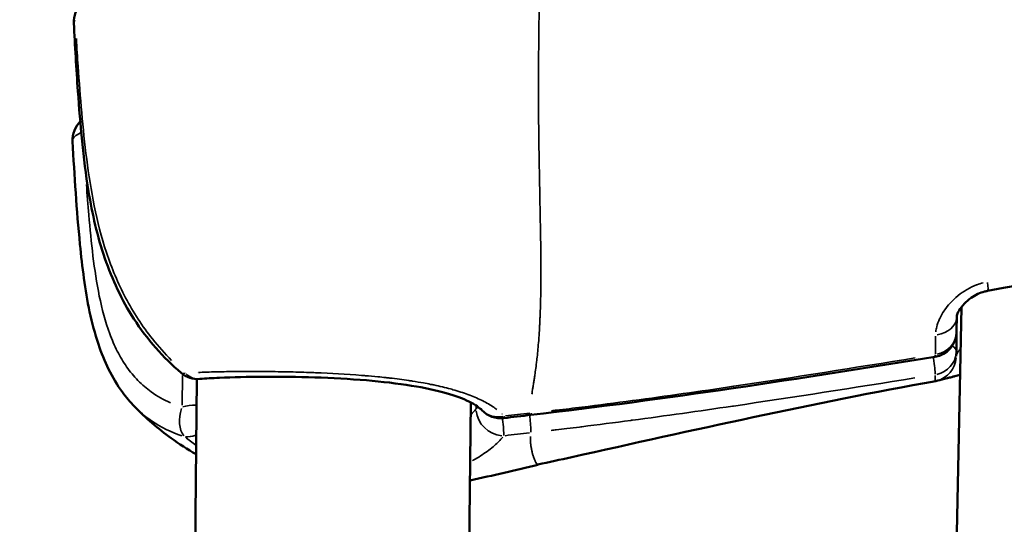
# Model space of a CAD drawing. Units: millimetres. Extents: x -666 to 21399, y -12 to 15879.
# Drawn here: x 3749 to 3807, y 696 to 726 of the extents above; entities that cross this region are included whole.
import ezdxf

# ---------------------------------------------------------------- set-up
doc = ezdxf.new("R2010")
doc.units = ezdxf.units.MM
doc.header["$MEASUREMENT"] = 0
doc.layers.add('Visible (ISO)', color=7, linetype='Continuous', lineweight=50)
doc.layers.add('Visible Narrow (ISO)', color=7, linetype='Continuous', lineweight=35)

msp = doc.modelspace()

# ---------------------------------------------------------------- linework, layer by layer
at = {"layer": 'Visible (ISO)'}
for p, q in [((3779.468, 716.755), (3779.468, 716.755)), ((3804.121, 709.571), (3804.121, 709.571)), ((3804.105, 708.745), (3801.29, 565.111)), ((3803.823, 707.277), (3803.811, 706.164)), ((3759.487, 704.927), (3759.487, 704.927)), ((3759.484, 704.548), (3758.09, 570.303)), ((3775.47, 703.18), (3774.103, 571.494))]:
    msp.add_line(p, q, dxfattribs=at)
for centre, start, end in [((3753.795, 725.377), 134.44588, 182.7871), ((3753.722, 718.497), 128.25001, 128.2547), ((3753.722, 718.497), 134.30945, 182.90151), ((3802.323, 707.321), 279.14828, 359.39255), ((3802.311, 706.179), 359.39045, 359.40521), ((3759.531, 706.047), 229.40813, 274.6823), ((3777.209, 703.756), 223.17786, 276.92898)]:
    msp.add_arc(centre, 1.5, start, end, dxfattribs=at)
for centre, major_axis, ratio, end_param in [((3802.333, 708.189), (1.5, -0.016), 0.723666, 0.000121), ((3802.323, 707.321), (1.5, -0.016), 0.912284, 0.000204), ((3802.308, 705.905), (1.5, -0.023), 0.999814, 0.004774)]:
    msp.add_ellipse(centre, major_axis=major_axis, ratio=ratio, start_param=0, end_param=end_param, dxfattribs=at)
for points, knots in [([(1299.171, 1119.929), (1435.74, 993.232), (1581.714, 876.218), (1890.534, 663.229), (2053.49, 567.414), (2391.926, 399.938), (2567.403, 328.277), (2927.153, 210.624), (3111.424, 164.632), (3484.044, 99.431), (3672.37, 80.106), (3861.137, 74.189)], [2.3851682, 2.3851682, 2.3851682, 2.3851682, 2.5300293, 2.5300293, 2.6759388, 2.6759388, 2.8218483, 2.8218483, 2.9677579, 2.9677579, 3.1130359, 3.1130359, 3.1130359, 3.1130359]), ([(1789.39, 871.864), (1793.075, 869.303), (1796.766, 866.748), (1950.889, 760.451), (2109.096, 667.427), (2437.71, 504.811), (2608.115, 435.22), (2957.5, 320.957), (3136.478, 276.285), (3497.895, 213.044), (3680.297, 194.289), (3863.134, 188.483)], [2.5264451, 2.5264451, 2.5264451, 2.5264451, 2.5300293, 2.5300293, 2.6759388, 2.6759388, 2.8218483, 2.8218483, 2.9677579, 2.9677579, 3.1126176, 3.1126176, 3.1126176, 3.1126176]), ([(3758.555, 704.908), (3757.521, 705.793), (3756.569, 706.872), (3755.095, 709.154), (3754.529, 710.363), (3753.667, 712.869), (3753.372, 714.189), (3752.835, 717.456), (3752.675, 719.407), (3752.438, 722.669), (3752.361, 723.988), (3752.297, 725.304)], [0, 0, 0, 0, 0.426535, 0.426535, 0.817701, 0.817701, 1.226907, 1.226907, 1.843393, 1.843393, 2.263709, 2.263709, 2.263709, 2.263709]), ([(3755.841, 702.941), (3755.585, 703.204), (3755.348, 703.486), (3754.524, 704.612), (3754.066, 705.572), (3753.315, 707.802), (3753.067, 709.11), (3752.794, 711.083), (3752.72, 711.742), (3752.457, 714.393), (3752.327, 716.402), (3752.224, 718.421)], [0, 0, 0, 0, 0.132561, 0.132561, 0.500063, 0.500063, 0.947243, 0.947243, 1.16887, 1.16887, 1.835036, 1.835036, 1.835036, 1.835036]), ([(3805.637, 709.691), (3805.576, 709.68), (3805.516, 709.666), (3805.323, 709.613), (3805.193, 709.565), (3804.93, 709.443), (3804.797, 709.365), (3804.525, 709.178), (3804.391, 709.062), (3804.149, 708.812), (3804.044, 708.672), (3803.899, 708.425), (3803.858, 708.313), (3803.834, 708.208), (3803.833, 708.185), (3803.832, 708.173)], [0, 0, 0, 0, 0.0186589, 0.0186589, 0.059827, 0.059827, 0.1077564, 0.1077564, 0.1681204, 0.1681204, 0.2386312, 0.2386312, 0.3096798, 0.3096798, 0.3497538, 0.3497538, 0.3497538, 0.3497538]), ([(3803.832, 708.173), (3803.832, 708.129), (3803.832, 708.085), (3803.831, 708.041), (3803.831, 707.998), (3803.83, 707.955), (3803.83, 707.913), (3803.829, 707.829), (3803.828, 707.75), (3803.827, 707.678), (3803.827, 707.604), (3803.826, 707.538), (3803.825, 707.477), (3803.825, 707.416), (3803.824, 707.359), (3803.823, 707.306)], [0.000000188, 0.000000188, 0.000000188, 0.000000188, 0.000189196, 0.000189196, 0.000189196, 0.000378774, 0.000378774, 0.000378774, 0.000760105, 0.000760105, 0.000760105, 0.001145447, 0.001145447, 0.001145447, 0.001533899, 0.001533899, 0.001533899, 0.001533899]), ([(3803.811, 706.164), (3803.811, 706.118), (3803.81, 706.074), (3803.81, 706.037), (3803.809, 706.001), (3803.809, 705.971), (3803.809, 705.948), (3803.809, 705.926), (3803.809, 705.911), (3803.808, 705.903), (3803.808, 705.898), (3803.808, 705.896), (3803.808, 705.894), (3803.808, 705.892), (3803.808, 705.891), (3803.808, 705.889)], [0, 0, 0, 0, 0.00038845, 0.00038845, 0.00038845, 0.000766948, 0.000766948, 0.000766948, 0.001155122, 0.001155122, 0.001155122, 0.0013447, 0.0013447, 0.0013447, 0.001533896, 0.001533896, 0.001533896, 0.001533896]), ([(3776.115, 702.729), (3775.997, 702.856), (3775.744, 703.048), (3775.013, 703.406), (3774.557, 703.576), (3773.444, 703.893), (3772.755, 704.038), (3771.195, 704.291), (3770.292, 704.395), (3768.39, 704.554), (3767.363, 704.608), (3765.348, 704.673), (3764.335, 704.684), (3762.453, 704.676), (3761.564, 704.656), (3760.382, 704.603), (3759.994, 704.58), (3759.653, 704.552)], [0, 0, 0, 0, 0.248906, 0.248906, 0.476069, 0.476069, 0.730175, 0.730175, 1.012247, 1.012247, 1.313194, 1.313194, 1.622069, 1.622069, 1.937996, 1.937996, 2.113293, 2.113293, 2.113293, 2.113293]), ([(3804.027, 704.786), (3803.922, 704.76), (3803.822, 704.735), (3803.663, 704.695), (3803.601, 704.679), (3803.451, 704.64), (3803.368, 704.618), (3803.056, 704.535), (3802.885, 704.488), (3802.693, 704.446), (3802.659, 704.439), (3802.617, 704.431)], [0.175882, 0.175882, 0.175882, 0.175882, 0.2179264, 0.2179264, 0.2470699, 0.2470699, 0.2908176, 0.2908176, 0.4228708, 0.4228708, 0.4518462, 0.4518462, 0.4518462, 0.4518462]), ([(3802.618, 704.431), (3795.402, 703.134), (3788.459, 701.572), (3780.696, 699.839), (3780.038, 699.709), (3779.384, 699.552)], [0, 0, 0, 0, 2.211835, 2.211835, 2.417228, 2.417228, 2.417228, 2.417228]), ([(3759.438, 700.159), (3758.932, 700.447), (3758.445, 700.76), (3757.212, 701.649), (3756.495, 702.27), (3755.841, 702.941)], [2.0636759, 2.0636759, 2.0636759, 2.0636759, 2.2428796, 2.2428796, 2.5376981, 2.5376981, 2.5376981, 2.5376981])]:
    msp.add_open_spline(points, degree=3, knots=knots, dxfattribs=at)
for points in [[(3835.32, 713.244), (3825.353, 712.806), (3815.419, 711.503), (3805.637, 709.691)], [(3802.562, 705.84), (3794.723, 704.578), (3786.87, 703.357), (3778.973, 702.454)], [(3778.973, 702.454), (3778.445, 702.393), (3777.917, 702.331), (3777.39, 702.267)], [(3779.384, 699.548), (3778.079, 699.235), (3776.758, 698.914), (3775.423, 698.635)], [(3779.384, 699.552), (3779.384, 699.552), (3779.384, 699.552), (3779.384, 699.552)]]:
    msp.add_open_spline(points, degree=3, dxfattribs=at)
at = {"layer": 'Visible Narrow (ISO)'}
for p, q in [((3758.617, 703.017), (3758.635, 704.747)), ((3775.775, 702.817), (3775.777, 702.992))]:
    msp.add_line(p, q, dxfattribs=at)
for centre, major_axis, ratio, start_param, end_param in [((3753.795, 725.377), (-1.498, -0.073), 0.342504, 5.941663, 6.26521), ((3753.722, 718.497), (0.58, -1.383), 0.487476, 3.946521, 3.947184), ((3753.722, 718.497), (-1.498, -0.076), 0.41698, 5.456214, 6.23966), ((3746.679, 757.617), (46.365, 31.706), 0.65989, 4.410354, 4.410356), ((3805.364, 711.166), (0.273, -1.475), 0.078988, 0.043018, 0.816938), ((3802.333, 708.189), (1.5, -0.016), 0.723666, 4.967467, 6.213937), ((3802.323, 707.321), (1.5, -0.016), 0.912284, 4.965511, 6.213834), ((3802.311, 706.179), (1.5, -0.016), 0.380641, 0.029187, 0.554547), ((3802.323, 707.321), (0.238, -1.481), 0.069587, 0.02076, 0.394437), ((3802.311, 706.179), (1.5, -0.016), 0.936247, 4.965557, 6.213836), ((3802.311, 706.179), (0.239, -1.481), 0.069602, 0.401822, 1.270079), ((3802.308, 705.905), (1.477, 0.262), 0.999827, 4.781403, 6.023651), ((3759.531, 706.047), (-0.976, -1.139), 0.319726, 0.022791, 0.433037), ((3759.531, 706.047), (0.122, -1.495), 0.790802, 5.570925, 6.245698), ((3759.492, 702.45), (1.5, -0.016), 0.380641, 1.621591, 2.168633), ((3759.492, 702.45), (-0.427, -1.438), 0.655684, 4.645685, 5.874937), ((3777.197, 702.613), (-1.5, 0.016), 0.380641, 5.766236, 5.952588), ((3777.197, 702.613), (1.162, -0.948), 0.863665, 3.842694, 5.380419), ((3777.209, 703.756), (-1.094, -1.026), 0.890701, 0.050881, 0.963362), ((3777.197, 702.613), (-0.181, 1.489), 0.053916, 4.634337, 4.634734), ((3777.209, 703.756), (0.181, -1.489), 0.053916, 0.019842, 0.376995), ((3777.197, 702.613), (0.181, -1.489), 0.053916, 0.424412, 1.277214), ((3759.492, 702.45), (-0.982, -1.134), 0.601379, 0.350958, 0.897862)]:
    msp.add_ellipse(centre, major_axis=major_axis, ratio=ratio, start_param=start_param, end_param=end_param, dxfattribs=at)
for points, knots in [([(3779.032, 703.662), (3779.038, 703.699), (3779.043, 703.736), (3779.048, 703.774), (3779.055, 703.821), (3779.063, 703.868), (3779.07, 703.916), (3779.08, 703.981), (3779.09, 704.046), (3779.1, 704.112), (3779.107, 704.156), (3779.114, 704.2), (3779.121, 704.244), (3779.133, 704.317), (3779.145, 704.395), (3779.158, 704.475), (3779.165, 704.518), (3779.171, 704.561), (3779.178, 704.605), (3779.191, 704.689), (3779.204, 704.775), (3779.217, 704.863), (3779.236, 704.997), (3779.256, 705.136), (3779.274, 705.278), (3779.28, 705.321), (3779.285, 705.363), (3779.291, 705.407), (3779.304, 705.508), (3779.316, 705.611), (3779.328, 705.716), (3779.362, 706.015), (3779.392, 706.329), (3779.418, 706.655), (3779.434, 706.853), (3779.449, 707.055), (3779.462, 707.263), (3779.471, 707.399), (3779.479, 707.536), (3779.486, 707.676), (3779.488, 707.708), (3779.49, 707.741), (3779.491, 707.773), (3779.496, 707.86), (3779.5, 707.947), (3779.504, 708.035), (3779.508, 708.123), (3779.512, 708.209), (3779.515, 708.297), (3779.521, 708.455), (3779.527, 708.615), (3779.532, 708.778), (3779.537, 708.974), (3779.542, 709.173), (3779.546, 709.375), (3779.556, 709.954), (3779.56, 710.559), (3779.557, 711.184), (3779.557, 711.357), (3779.556, 711.531), (3779.554, 711.708), (3779.549, 712.375), (3779.538, 713.065), (3779.526, 713.777), (3779.523, 713.932), (3779.52, 714.088), (3779.517, 714.245), (3779.503, 714.972), (3779.487, 715.719), (3779.473, 716.485), (3779.47, 716.644), (3779.467, 716.803), (3779.464, 716.963), (3779.457, 717.334), (3779.451, 717.709), (3779.446, 718.089), (3779.442, 718.307), (3779.439, 718.554), (3779.437, 718.735), (3779.435, 718.833), (3779.434, 718.932), (3779.433, 719.031), (3779.432, 719.102), (3779.432, 719.173), (3779.431, 719.243), (3779.429, 719.371), (3779.428, 719.499), (3779.427, 719.627), (3779.42, 720.413), (3779.418, 721.207), (3779.42, 722.007), (3779.42, 722.017), (3779.42, 722.027), (3779.42, 722.037), (3779.421, 722.847), (3779.427, 723.663), (3779.436, 724.487), (3779.437, 724.574), (3779.437, 724.662), (3779.438, 724.749), (3779.456, 726.312), (3779.484, 727.901), (3779.514, 729.519), (3779.518, 729.718), (3779.521, 729.918), (3779.525, 730.118), (3779.537, 730.776), (3779.551, 731.44), (3779.564, 732.108), (3779.569, 732.315), (3779.573, 732.523), (3779.577, 732.731), (3779.593, 733.574), (3779.607, 734.428), (3779.614, 735.295), (3779.62, 736.124), (3779.62, 736.966), (3779.617, 737.821), (3779.617, 737.895), (3779.617, 737.97), (3779.616, 738.045)], [0.0950057, 0.0950057, 0.0950057, 0.0950057, 0.100267, 0.100267, 0.100267, 0.1069135, 0.1069135, 0.1069135, 0.1158502, 0.1158502, 0.1158502, 0.1217983, 0.1217983, 0.1217983, 0.1314752, 0.1314752, 0.1314752, 0.136683, 0.136683, 0.136683, 0.1466662, 0.1466662, 0.1466662, 0.1619075, 0.1619075, 0.1619075, 0.1664526, 0.1664526, 0.1664526, 0.1770924, 0.1770924, 0.1770924, 0.2075249, 0.2075249, 0.2075249, 0.2259917, 0.2259917, 0.2259917, 0.2380834, 0.2380834, 0.2380834, 0.2408765, 0.2408765, 0.2408765, 0.2483188, 0.2483188, 0.2483188, 0.2557612, 0.2557612, 0.2557612, 0.2692616, 0.2692616, 0.2692616, 0.2855308, 0.2855308, 0.2855308, 0.3321548, 0.3321548, 0.3321548, 0.3450699, 0.3450699, 0.3450699, 0.3939725, 0.3939725, 0.3939725, 0.404609, 0.404609, 0.404609, 0.4539539, 0.4539539, 0.4539539, 0.4641481, 0.4641481, 0.4641481, 0.4877859, 0.4877859, 0.4877859, 0.50136, 0.50136, 0.50136, 0.5088024, 0.5088024, 0.5088024, 0.514106, 0.514106, 0.514106, 0.5236872, 0.5236872, 0.5236872, 0.5824684, 0.5824684, 0.5824684, 0.5832263, 0.5832263, 0.5832263, 0.6427654, 0.6427654, 0.6427654, 0.6490612, 0.6490612, 0.6490612, 0.7618436, 0.7618436, 0.7618436, 0.7757105, 0.7757105, 0.7757105, 0.8213827, 0.8213827, 0.8213827, 0.8355227, 0.8355227, 0.8355227, 0.8927879, 0.8927879, 0.8927879, 0.9475785, 0.9475785, 0.9475785, 0.9523687, 0.9523687, 0.9523687, 0.9523687]), ([(3752.443, 724.41), (3752.474, 723.87), (3752.508, 723.33), (3752.606, 721.889), (3752.675, 720.988), (3752.837, 719.182), (3752.93, 718.279), (3753.163, 716.463), (3753.304, 715.555), (3753.673, 713.741), (3753.903, 712.834), (3754.354, 711.477), (3754.523, 711.024), (3754.894, 710.141), (3755.098, 709.708), (3755.542, 708.863), (3755.784, 708.45), (3756.308, 707.644), (3756.589, 707.254), (3757.236, 706.443), (3757.61, 706.027), (3758.003, 705.636)], [0.00115228, 0.00115228, 0.00115228, 0.00115228, 0.00288069, 0.00288069, 0.00576139, 0.00576139, 0.00864208, 0.00864208, 0.01152277, 0.01152277, 0.01440347, 0.01440347, 0.01584381, 0.01584381, 0.01728416, 0.01728416, 0.01872451, 0.01872451, 0.02016485, 0.02016485, 0.02189327, 0.02189327, 0.02189327, 0.02189327]), ([(3753.03, 715.899), (3753.073, 715.304), (3753.119, 714.71), (3753.169, 714.118), (3753.238, 713.315), (3753.316, 712.516), (3753.413, 711.724), (3753.51, 710.932), (3753.627, 710.148), (3753.783, 709.388), (3753.938, 708.628), (3754.132, 707.89), (3754.391, 707.192), (3754.521, 706.842), (3754.668, 706.501), (3754.832, 706.177), (3754.997, 705.853), (3755.178, 705.546), (3755.379, 705.259), (3755.579, 704.973), (3755.798, 704.705), (3756.038, 704.46), (3756.278, 704.214), (3756.538, 703.99), (3756.811, 703.794), (3757.164, 703.541), (3757.54, 703.332), (3757.939, 703.163)], [0.00339081, 0.00339081, 0.00339081, 0.00339081, 0.00537205, 0.00537205, 0.00537205, 0.00805808, 0.00805808, 0.00805808, 0.0107441, 0.0107441, 0.0107441, 0.01343013, 0.01343013, 0.01343013, 0.01477314, 0.01477314, 0.01477314, 0.01611616, 0.01611616, 0.01611616, 0.01745917, 0.01745917, 0.01745917, 0.01880218, 0.01880218, 0.01880218, 0.02053571, 0.02053571, 0.02053571, 0.02053571]), ([(3805.371, 710.161), (3805.249, 710.129), (3805.129, 710.09), (3805.013, 710.046), (3805.007, 710.044), (3805.001, 710.042), (3804.994, 710.039), (3804.802, 709.966), (3804.618, 709.877), (3804.442, 709.776), (3804.431, 709.77), (3804.421, 709.764), (3804.41, 709.758), (3804.238, 709.656), (3804.074, 709.544), (3803.924, 709.424), (3803.913, 709.415), (3803.901, 709.406), (3803.89, 709.396), (3803.742, 709.277), (3803.606, 709.149), (3803.481, 709.015), (3803.471, 709.004), (3803.461, 708.993), (3803.451, 708.982), (3803.326, 708.846), (3803.214, 708.705), (3803.116, 708.561), (3803.109, 708.551), (3803.102, 708.54), (3803.095, 708.53), (3802.997, 708.383), (3802.912, 708.235), (3802.842, 708.084), (3802.838, 708.075), (3802.834, 708.067), (3802.83, 708.059), (3802.76, 707.904), (3802.705, 707.748), (3802.666, 707.595), (3802.641, 707.497), (3802.623, 707.4), (3802.611, 707.303)], [0.000266526, 0.000266526, 0.000266526, 0.000266526, 0.000645743, 0.000645743, 0.000645743, 0.000666315, 0.000666315, 0.000666315, 0.001295455, 0.001295455, 0.001295455, 0.001332629, 0.001332629, 0.001332629, 0.001951286, 0.001951286, 0.001951286, 0.001998944, 0.001998944, 0.001998944, 0.002614671, 0.002614671, 0.002614671, 0.002665259, 0.002665259, 0.002665259, 0.003285624, 0.003285624, 0.003285624, 0.003331573, 0.003331573, 0.003331573, 0.003963452, 0.003963452, 0.003963452, 0.003997888, 0.003997888, 0.003997888, 0.004646525, 0.004646525, 0.004646525, 0.005063991, 0.005063991, 0.005063991, 0.005063991]), ([(3802.584, 706.015), (3802.584, 706.043), (3802.585, 706.071), (3802.585, 706.1), (3802.586, 706.128), (3802.586, 706.156), (3802.587, 706.186), (3802.588, 706.217), (3802.588, 706.25), (3802.589, 706.285), (3802.589, 706.341), (3802.59, 706.4), (3802.591, 706.461), (3802.591, 706.475), (3802.591, 706.49), (3802.591, 706.504), (3802.592, 706.575), (3802.592, 706.65), (3802.593, 706.729), (3802.593, 706.743), (3802.593, 706.757), (3802.593, 706.772), (3802.594, 706.822), (3802.594, 706.877), (3802.595, 706.93), (3802.595, 706.959), (3802.596, 706.988), (3802.596, 707.016), (3802.596, 707.028), (3802.597, 707.039), (3802.597, 707.051)], [0.000101689, 0.000101689, 0.000101689, 0.000101689, 0.000302046, 0.000302046, 0.000302046, 0.000492209, 0.000492209, 0.000492209, 0.000690419, 0.000690419, 0.000690419, 0.001016892, 0.001016892, 0.001016892, 0.001092017, 0.001092017, 0.001092017, 0.001459858, 0.001459858, 0.001459858, 0.001525338, 0.001525338, 0.001525338, 0.001754816, 0.001754816, 0.001754816, 0.001879614, 0.001879614, 0.001879614, 0.001932095, 0.001932095, 0.001932095, 0.001932095]), ([(3804.034, 706.292), (3803.992, 706.244), (3803.955, 706.197), (3803.924, 706.153), (3803.858, 706.058), (3803.816, 705.974), (3803.809, 705.906)], [0.001978566, 0.001978566, 0.001978566, 0.001978566, 0.002316002, 0.002316002, 0.002316002, 0.003035428, 0.003035428, 0.003035428, 0.003035428]), ([(3780.176, 702.7), (3780.272, 702.709), (3780.367, 702.719), (3780.463, 702.73), (3780.714, 702.757), (3780.968, 702.787), (3781.218, 702.817), (3781.463, 702.846), (3781.707, 702.876), (3781.953, 702.906), (3782.939, 703.028), (3783.924, 703.156), (3784.909, 703.288), (3784.913, 703.289), (3784.917, 703.289), (3784.921, 703.29), (3786.886, 703.553), (3788.849, 703.832), (3790.81, 704.123), (3790.815, 704.123), (3790.82, 704.124), (3790.826, 704.125), (3794.357, 704.649), (3797.883, 705.21), (3801.407, 705.782)], [0.00119556, 0.00119556, 0.00119556, 0.00119556, 0.00148479, 0.00148479, 0.00148479, 0.00224331, 0.00224331, 0.00224331, 0.00298678, 0.00298678, 0.00298678, 0.00597214, 0.00597214, 0.00597214, 0.00598404, 0.00598404, 0.00598404, 0.01194286, 0.01194286, 0.01194286, 0.01195855, 0.01195855, 0.01195855, 0.02269016, 0.02269016, 0.02269016, 0.02269016]), ([(3759.576, 704.931), (3759.643, 704.934), (3759.712, 704.937), (3759.781, 704.94), (3759.789, 704.94), (3759.797, 704.94), (3759.805, 704.941), (3760.146, 704.954), (3760.504, 704.965), (3760.879, 704.972), (3760.897, 704.973), (3760.916, 704.973), (3760.934, 704.974), (3761.301, 704.981), (3761.685, 704.985), (3762.085, 704.987), (3762.116, 704.988), (3762.147, 704.988), (3762.178, 704.988), (3762.57, 704.989), (3762.98, 704.989), (3763.396, 704.985), (3763.44, 704.985), (3763.484, 704.984), (3763.528, 704.984), (3763.988, 704.98), (3764.458, 704.972), (3764.937, 704.961), (3765.349, 704.952), (3765.77, 704.94), (3766.195, 704.924), (3766.263, 704.921), (3766.33, 704.919), (3766.398, 704.916), (3767.302, 704.881), (3768.195, 704.832), (3769.085, 704.762), (3769.163, 704.756), (3769.241, 704.75), (3769.318, 704.743), (3769.558, 704.724), (3769.799, 704.702), (3770.035, 704.679), (3770.193, 704.663), (3770.35, 704.647), (3770.505, 704.63), (3770.582, 704.622), (3770.658, 704.614), (3770.734, 704.605), (3771.116, 704.561), (3771.49, 704.512), (3771.854, 704.458), (3771.925, 704.447), (3771.996, 704.436), (3772.066, 704.425), (3772.281, 704.392), (3772.493, 704.356), (3772.701, 704.318), (3772.844, 704.292), (3772.985, 704.265), (3773.124, 704.237), (3773.187, 704.225), (3773.249, 704.212), (3773.311, 704.199), (3773.651, 704.127), (3773.975, 704.05), (3774.281, 703.967), (3774.331, 703.953), (3774.379, 703.94), (3774.428, 703.926), (3774.736, 703.839), (3775.026, 703.745), (3775.3, 703.645), (3775.335, 703.632), (3775.37, 703.619), (3775.404, 703.606), (3775.682, 703.5), (3775.94, 703.388), (3776.174, 703.27), (3776.195, 703.26), (3776.215, 703.249), (3776.235, 703.239), (3776.473, 703.116), (3776.686, 702.986), (3776.876, 702.851), (3776.917, 702.822), (3776.957, 702.792), (3776.996, 702.762)], [0.00391492, 0.00391492, 0.00391492, 0.00391492, 0.00420807, 0.00420807, 0.00420807, 0.00424162, 0.00424162, 0.00424162, 0.00567382, 0.00567382, 0.00567382, 0.00574385, 0.00574385, 0.00574385, 0.00713958, 0.00713958, 0.00713958, 0.00724711, 0.00724711, 0.00724711, 0.00860534, 0.00860534, 0.00860534, 0.00874928, 0.00874928, 0.00874928, 0.0102495, 0.0102495, 0.0102495, 0.01153685, 0.01153685, 0.01153685, 0.01174044, 0.01174044, 0.01174044, 0.01446836, 0.01446836, 0.01446836, 0.01470646, 0.01470646, 0.01470646, 0.01544265, 0.01544265, 0.01544265, 0.01593411, 0.01593411, 0.01593411, 0.01617653, 0.01617653, 0.01617653, 0.01739987, 0.01739987, 0.01739987, 0.01763864, 0.01763864, 0.01763864, 0.01836649, 0.01836649, 0.01836649, 0.01886563, 0.01886563, 0.01886563, 0.01909037, 0.01909037, 0.01909037, 0.02033138, 0.02033138, 0.02033138, 0.02053022, 0.02053022, 0.02053022, 0.02179714, 0.02179714, 0.02179714, 0.02195905, 0.02195905, 0.02195905, 0.02326289, 0.02326289, 0.02326289, 0.02337783, 0.02337783, 0.02337783, 0.02472865, 0.02472865, 0.02472865, 0.0250218, 0.0250218, 0.0250218, 0.0250218]), ([(3802.569, 704.43), (3802.569, 704.431), (3802.569, 704.431), (3802.569, 704.431), (3802.569, 704.432), (3802.568, 704.434), (3802.568, 704.435), (3802.568, 704.438), (3802.568, 704.443), (3802.569, 704.448), (3802.569, 704.45), (3802.569, 704.452), (3802.569, 704.454), (3802.569, 704.465), (3802.57, 704.48), (3802.57, 704.501), (3802.57, 704.505), (3802.57, 704.509), (3802.57, 704.513), (3802.57, 704.533), (3802.57, 704.557), (3802.571, 704.585), (3802.571, 704.602), (3802.571, 704.62), (3802.571, 704.639), (3802.571, 704.657), (3802.571, 704.676), (3802.571, 704.696), (3802.571, 704.716), (3802.571, 704.738), (3802.571, 704.76)], [0.000101619, 0.000101619, 0.000101619, 0.000101619, 0.000153926, 0.000153926, 0.000153926, 0.000278705, 0.000278705, 0.000278705, 0.000508093, 0.000508093, 0.000508093, 0.000574749, 0.000574749, 0.000574749, 0.000944053, 0.000944053, 0.000944053, 0.001016187, 0.001016187, 0.001016187, 0.00134559, 0.00134559, 0.00134559, 0.00154318, 0.00154318, 0.00154318, 0.001732399, 0.001732399, 0.001732399, 0.001930754, 0.001930754, 0.001930754, 0.001930754]), ([(3801.394, 704.608), (3797.865, 704.047), (3794.335, 703.492), (3790.798, 702.973), (3790.78, 702.97), (3790.761, 702.967), (3790.743, 702.965), (3788.796, 702.679), (3786.848, 702.404), (3784.897, 702.144), (3784.865, 702.14), (3784.834, 702.136), (3784.802, 702.132), (3783.849, 702.005), (3782.895, 701.882), (3781.941, 701.763), (3781.901, 701.758), (3781.862, 701.753), (3781.822, 701.748), (3781.573, 701.717), (3781.326, 701.686), (3781.076, 701.655), (3780.871, 701.63), (3780.665, 701.605), (3780.46, 701.582), (3780.411, 701.576), (3780.363, 701.571), (3780.314, 701.565), (3780.264, 701.56), (3780.214, 701.554), (3780.163, 701.549)], [0.05004871, 0.05004871, 0.05004871, 0.05004871, 0.06080596, 0.06080596, 0.06080596, 0.06086186, 0.06086186, 0.06086186, 0.06678221, 0.06678221, 0.06678221, 0.06687786, 0.06687786, 0.06687786, 0.06977034, 0.06977034, 0.06977034, 0.06989003, 0.06989003, 0.06989003, 0.07064515, 0.07064515, 0.07064515, 0.0712644, 0.0712644, 0.0712644, 0.07141194, 0.07141194, 0.07141194, 0.07156321, 0.07156321, 0.07156321, 0.07156321]), ([(3758.608, 701.239), (3757.97, 701.446), (3757.378, 701.731), (3756.539, 702.307), (3756.256, 702.537), (3755.983, 702.799), (3755.974, 702.808), (3755.965, 702.817)], [0.000228788, 0.000228788, 0.000228788, 0.000228788, 0.002864957, 0.002864957, 0.004297436, 0.004297436, 0.004346967, 0.004346967, 0.004346967, 0.004346967]), ([(3778.978, 701.446), (3778.978, 701.518), (3778.975, 701.618), (3778.967, 701.739), (3778.959, 701.877), (3778.946, 702.043), (3778.929, 702.224), (3778.924, 702.274), (3778.919, 702.326), (3778.914, 702.378)], [0.0300371, 0.0300371, 0.0300371, 0.0300371, 0.2500513, 0.2500513, 0.2500513, 0.5000326, 0.5000326, 0.5000326, 0.5694476, 0.5694476, 0.5694476, 0.5694476]), ([(3777.329, 701.152), (3777.192, 700.988), (3777.031, 700.826), (3776.64, 700.483), (3776.402, 700.303), (3776.003, 700.04), (3775.862, 699.953), (3775.665, 699.84), (3775.615, 699.812), (3775.564, 699.784)], [0.000205923, 0.000205923, 0.000205923, 0.000205923, 0.001467074, 0.001467074, 0.002934148, 0.002934148, 0.003667686, 0.003667686, 0.003912542, 0.003912542, 0.003912542, 0.003912542]), ([(3779.367, 699.553), (3779.359, 699.556), (3779.351, 699.561), (3779.343, 699.569), (3779.32, 699.589), (3779.294, 699.628), (3779.264, 699.685), (3779.253, 699.705), (3779.242, 699.727), (3779.231, 699.752), (3779.226, 699.762), (3779.221, 699.773), (3779.216, 699.784), (3779.199, 699.822), (3779.182, 699.865), (3779.164, 699.911), (3779.153, 699.942), (3779.141, 699.975), (3779.129, 700.009), (3779.123, 700.027), (3779.117, 700.046), (3779.111, 700.064), (3779.1, 700.1), (3779.088, 700.136), (3779.078, 700.172), (3779.072, 700.194), (3779.065, 700.217), (3779.059, 700.241), (3779.05, 700.276), (3779.041, 700.313), (3779.032, 700.351), (3779.025, 700.379), (3779.019, 700.408), (3779.013, 700.438), (3779.006, 700.472), (3778.999, 700.507), (3778.993, 700.543), (3778.99, 700.561), (3778.987, 700.579), (3778.984, 700.598), (3778.981, 700.616), (3778.978, 700.634), (3778.976, 700.653), (3778.971, 700.69), (3778.966, 700.728), (3778.963, 700.766), (3778.962, 700.769), (3778.962, 700.771), (3778.962, 700.774), (3778.959, 700.809), (3778.956, 700.845), (3778.954, 700.882), (3778.954, 700.885), (3778.954, 700.888), (3778.954, 700.891), (3778.952, 700.927), (3778.952, 700.963), (3778.952, 701), (3778.952, 701.002), (3778.952, 701.004), (3778.952, 701.007), (3778.952, 701.007), (3778.952, 701.009), (3778.952, 701.01), (3778.952, 701.011), (3778.952, 701.013), (3778.952, 701.014), (3778.952, 701.029), (3778.952, 701.044), (3778.952, 701.059), (3778.953, 701.08), (3778.954, 701.1), (3778.955, 701.119), (3778.956, 701.142), (3778.958, 701.164), (3778.959, 701.186)], [0.7810691, 0.7810691, 0.7810691, 0.7810691, 0.7924672, 0.7924672, 0.7924672, 0.8229034, 0.8229034, 0.8229034, 0.8335396, 0.8335396, 0.8335396, 0.8380883, 0.8380883, 0.8380883, 0.8533282, 0.8533282, 0.8533282, 0.8633088, 0.8633088, 0.8633088, 0.8685161, 0.8685161, 0.8685161, 0.8781935, 0.8781935, 0.8781935, 0.8841449, 0.8841449, 0.8841449, 0.8930781, 0.8930781, 0.8930781, 0.8997337, 0.8997337, 0.8997337, 0.9073642, 0.9073642, 0.9073642, 0.9111428, 0.9111428, 0.9111428, 0.9148985, 0.9148985, 0.9148985, 0.9223455, 0.9223455, 0.9223455, 0.9228474, 0.9228474, 0.9228474, 0.9297236, 0.9297236, 0.9297236, 0.9302897, 0.9302897, 0.9302897, 0.9370746, 0.9370746, 0.9370746, 0.9374995, 0.9374995, 0.9374995, 0.9376157, 0.9376157, 0.9376157, 0.937732, 0.937732, 0.937732, 0.9392186, 0.9392186, 0.9392186, 0.9412408, 0.9412408, 0.9412408, 0.9435878, 0.9435878, 0.9435878, 0.9435878])]:
    msp.add_open_spline(points, degree=3, knots=knots, dxfattribs=at)
for points in [[(3802.57, 704.428), (3802.573, 704.425), (3802.587, 704.426), (3802.612, 704.43)], [(3775.48, 702.487), (3775.584, 702.587), (3775.677, 702.688), (3775.761, 702.791)], [(3777.486, 702.396), (3777.96, 702.455), (3778.435, 702.511), (3778.91, 702.565)], [(3778.989, 702.563), (3778.988, 702.496), (3778.983, 702.459), (3778.974, 702.454)], [(3778.898, 701.409), (3778.423, 701.354), (3777.948, 701.298), (3777.474, 701.242)], [(3759.408, 700.687), (3759.198, 700.84), (3758.997, 700.998), (3758.807, 701.16)]]:
    msp.add_open_spline(points, degree=3, dxfattribs=at)

doc.saveas('drawing.dxf')
